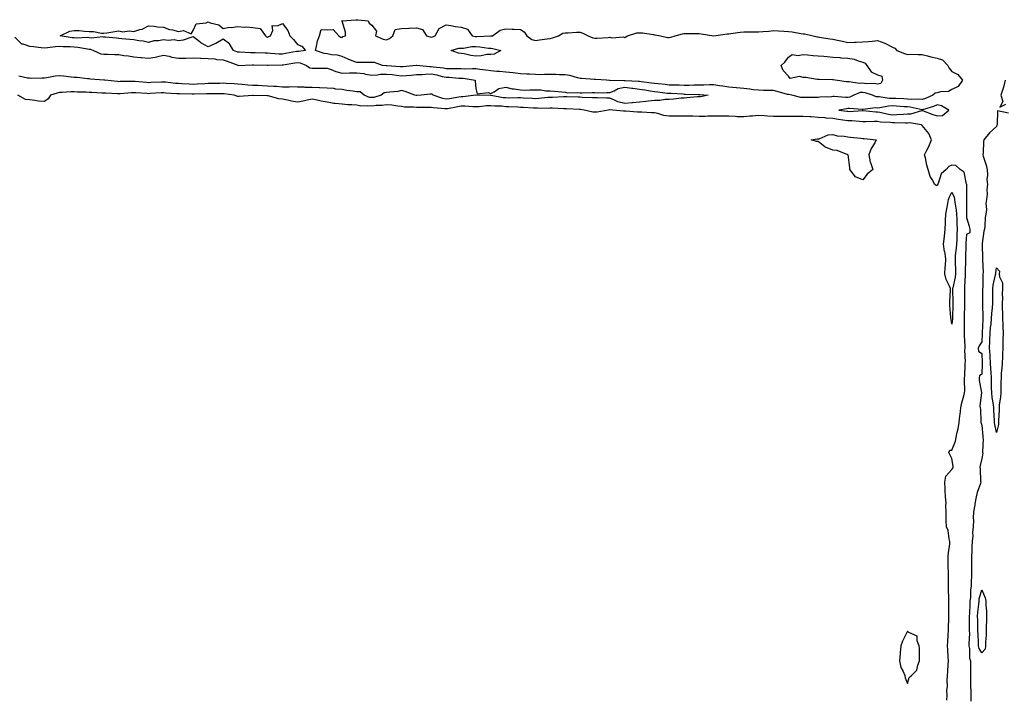
# Model space of a CAD drawing. Units: inches. Extents: x 868163 to 870803, y 7276778 to 7279418.
# Drawn here: x 869121 to 869783, y 7277178 to 7277633 of the extents above; entities that cross this region are included whole.
import ezdxf

# ---------------------------------------------------------------- set-up
doc = ezdxf.new("R2010")
doc.units = ezdxf.units.IN
doc.header["$MEASUREMENT"] = 0
doc.layers.add('Contour_86817276', color=7, linetype='Continuous', true_color=0xe3985b)

msp = doc.modelspace()

# ---------------------------------------------------------------- linework, layer by layer
at = {"layer": 'Contour_86817276'}
for points in [[(869308.05, 7277611.34, 3359), (869307.35, 7277611.22, 3359), (869300.09, 7277609.88, 3359), (869298.05, 7277609.52, 3359), (869295.73, 7277609.6, 3359), (869289.93, 7277610.04, 3359), (869288.05, 7277610.1, 3359), (869286.28, 7277610.15, 3359), (869279.61, 7277610.37, 3359), (869278.05, 7277610.41, 3359), (869276.54, 7277610.42, 3359), (869269.13, 7277610.85, 3359), (869268.05, 7277610.86, 3359), (869267.27, 7277611.14, 3359), (869265, 7277611.92, 3359), (869262.48, 7277616.35, 3359), (869258.05, 7277619.49, 3359), (869253.25, 7277616.72, 3359), (869252.64, 7277616.51, 3359), (869248.05, 7277614.52, 3359), (869243.21, 7277617.08, 3359), (869241.58, 7277618.39, 3359), (869238.05, 7277621.08, 3359), (869237.04, 7277620.91, 3359), (869231.17, 7277618.8, 3359), (869228.05, 7277618.47, 3359), (869225.23, 7277619.11, 3359), (869221.28, 7277618.7, 3359), (869218.05, 7277619.12, 3359), (869214.61, 7277618.47, 3359), (869211.54, 7277618.42, 3359), (869208.05, 7277617.44, 3359), (869204.33, 7277618.2, 3359), (869201.46, 7277618.51, 3359), (869198.05, 7277619.11, 3359), (869195.49, 7277619.35, 3359), (869190.1, 7277619.87, 3359), (869188.05, 7277620.07, 3359), (869186.36, 7277620.23, 3359), (869179.15, 7277620.83, 3359), (869178.05, 7277620.92, 3359), (869177.25, 7277621.12, 3359), (869169.7, 7277620.27, 3359), (869168.05, 7277620.49, 3359), (869166.73, 7277620.6, 3359), (869159.7, 7277620.27, 3359), (869158.05, 7277620.37, 3359), (869156.61, 7277620.48, 3359), (869148.5, 7277621.92, 3359), (869155.06, 7277624.92, 3359), (869158.05, 7277625.49, 3359), (869161.46, 7277625.33, 3359), (869165, 7277624.97, 3359), (869168.05, 7277624.8, 3359), (869170.92, 7277624.79, 3359), (869176.33, 7277623.64, 3359), (869178.05, 7277623.63, 3359), (869180.06, 7277623.93, 3359), (869185.3, 7277624.66, 3359), (869188.05, 7277625.09, 3359), (869190.7, 7277624.57, 3359), (869194.89, 7277625.07, 3359), (869198.05, 7277624.72, 3359), (869202.14, 7277626.01, 3359), (869203.76, 7277626.22, 3359), (869208.05, 7277628.6, 3359), (869211.73, 7277628.24, 3359), (869214.02, 7277627.89, 3359), (869218.05, 7277627.55, 3359), (869222.17, 7277626.04, 3359), (869224.21, 7277625.77, 3359), (869228.05, 7277624.76, 3359), (869231.59, 7277625.46, 3359), (869236.71, 7277623.27, 3359), (869238.05, 7277625.39, 3359), (869240.11, 7277629.86, 3359), (869246.65, 7277630.52, 3359), (869248.05, 7277631.16, 3359), (869249.4, 7277630.57, 3359), (869255.28, 7277629.15, 3359), (869258.05, 7277626.66, 3359), (869262.36, 7277627.61, 3359), (869263.58, 7277627.45, 3359), (869268.05, 7277628, 3359), (869272.22, 7277627.75, 3359), (869273.92, 7277627.79, 3359), (869278.05, 7277627.49, 3359), (869282.98, 7277626.85, 3359), (869286.71, 7277621.92, 3359), (869287.3, 7277621.17, 3359), (869288.05, 7277620.96, 3359), (869288.71, 7277621.26, 3359), (869289.9, 7277621.92, 3359), (869291.52, 7277625.4, 3359), (869291.12, 7277628.85, 3359), (869294.64, 7277628.51, 3359), (869298.05, 7277630.16, 3359), (869301.62, 7277625.48, 3359), (869302.97, 7277621.92, 3359), (869305.43, 7277619.29, 3359), (869308.05, 7277616.03, 3359), (869311.02, 7277614.89, 3359), (869313.46, 7277611.92, 3359), (869308.7, 7277611.28, 3359)], [(869728.05, 7277579.07, 3359), (869725.47, 7277579.34, 3359), (869720.88, 7277579.09, 3359), (869718.05, 7277579.31, 3359), (869715.58, 7277579.45, 3359), (869710.35, 7277579.63, 3359), (869708.05, 7277579.74, 3359), (869705.82, 7277579.68, 3359), (869699.2, 7277580.77, 3359), (869698.05, 7277580.73, 3359), (869696.98, 7277580.86, 3359), (869694.62, 7277581.92, 3359), (869689.71, 7277583.58, 3359), (869688.05, 7277583.81, 3359), (869686.32, 7277583.66, 3359), (869682.08, 7277581.92, 3359), (869679.39, 7277580.58, 3359), (869678.05, 7277580.37, 3359), (869676.44, 7277580.31, 3359), (869668.93, 7277581.04, 3359), (869668.05, 7277580.99, 3359), (869667.02, 7277580.88, 3359), (869659.32, 7277580.65, 3359), (869658.05, 7277580.49, 3359), (869656.53, 7277580.4, 3359), (869649.58, 7277580.39, 3359), (869648.05, 7277580.29, 3359), (869646.51, 7277580.39, 3359), (869640.46, 7277581.92, 3359), (869638.44, 7277582.31, 3359), (869638.05, 7277582.32, 3359), (869637.53, 7277582.45, 3359), (869630.64, 7277584.51, 3359), (869628.05, 7277585.05, 3359), (869624.87, 7277585.1, 3359), (869621.32, 7277585.19, 3359), (869618.05, 7277585.25, 3359), (869614.34, 7277585.63, 3359), (869612.19, 7277586.06, 3359), (869608.05, 7277586.4, 3359), (869603.15, 7277586.82, 3359), (869602.95, 7277586.82, 3359), (869598.05, 7277587.31, 3359), (869594.12, 7277587.99, 3359), (869591.75, 7277588.22, 3359), (869588.05, 7277588.78, 3359), (869584.95, 7277588.81, 3359), (869581.35, 7277588.62, 3359), (869578.05, 7277588.66, 3359), (869574.79, 7277588.66, 3359), (869571.44, 7277588.53, 3359), (869568.05, 7277588.53, 3359), (869564.75, 7277588.62, 3359), (869561.37, 7277588.6, 3359), (869558.05, 7277588.69, 3359), (869555.15, 7277589.02, 3359), (869550.46, 7277589.51, 3359), (869548.05, 7277589.78, 3359), (869546.18, 7277590.05, 3359), (869539.05, 7277590.92, 3359), (869538.05, 7277591.06, 3359), (869537.29, 7277591.17, 3359), (869528.31, 7277591.66, 3359), (869528.05, 7277591.69, 3359), (869527.76, 7277591.63, 3359), (869518.14, 7277591.83, 3359), (869518.05, 7277591.8, 3359), (869517.93, 7277591.8, 3359), (869515.77, 7277591.92, 3359), (869508.51, 7277592.38, 3359), (869508.05, 7277592.4, 3359), (869507.53, 7277592.44, 3359), (869499.27, 7277593.14, 3359), (869498.05, 7277593.24, 3359), (869496.4, 7277593.57, 3359), (869491.26, 7277595.13, 3359), (869488.05, 7277595.63, 3359), (869484.28, 7277595.69, 3359), (869481.87, 7277595.75, 3359), (869478.05, 7277595.8, 3359), (869474.04, 7277595.93, 3359), (869471.71, 7277595.58, 3359), (869468.05, 7277595.76, 3359), (869463.97, 7277596, 3359), (869462.3, 7277596.17, 3359), (869458.05, 7277596.39, 3359), (869453.13, 7277597, 3359), (869452.98, 7277597, 3359), (869448.05, 7277597.47, 3359), (869443.92, 7277597.8, 3359), (869442.04, 7277597.94, 3359), (869438.05, 7277598.25, 3359), (869434.79, 7277598.66, 3359), (869430.75, 7277599.22, 3359), (869428.05, 7277599.58, 3359), (869425.85, 7277599.71, 3359), (869420.49, 7277599.49, 3359), (869418.05, 7277599.62, 3359), (869415.84, 7277599.7, 3359), (869410.31, 7277599.66, 3359), (869408.05, 7277599.74, 3359), (869406.24, 7277600.11, 3359), (869399.26, 7277600.71, 3359), (869398.05, 7277600.91, 3359), (869397.02, 7277600.89, 3359), (869388.15, 7277601.81, 3359), (869388.05, 7277601.81, 3359), (869387.93, 7277601.8, 3359), (869378.92, 7277601.05, 3359), (869378.05, 7277600.98, 3359), (869377.2, 7277601.07, 3359), (869368.42, 7277601.55, 3359), (869368.05, 7277601.59, 3359), (869367.71, 7277601.58, 3359), (869365.33, 7277601.92, 3359), (869359.92, 7277603.8, 3359), (869358.05, 7277604, 3359), (869355.96, 7277604.01, 3359), (869349.96, 7277603.83, 3359), (869348.05, 7277603.83, 3359), (869344.88, 7277605.09, 3359), (869342.23, 7277606.1, 3359), (869338.05, 7277607.86, 3359), (869335.02, 7277608.89, 3359), (869330.91, 7277609.07, 3359), (869328.05, 7277609.68, 3359), (869326.08, 7277609.95, 3359), (869320.17, 7277611.92, 3359), (869320.95, 7277614.82, 3359), (869321.56, 7277618.4, 3359), (869322.81, 7277621.92, 3359), (869323.93, 7277626.04, 3359), (869328.05, 7277625.83, 3359), (869332.18, 7277626.05, 3359), (869335.81, 7277621.92, 3359), (869337.11, 7277620.97, 3359), (869338.05, 7277620.8, 3359), (869338.7, 7277621.27, 3359), (869340.46, 7277621.92, 3359), (869340.33, 7277624.21, 3359), (869338.05, 7277631.59, 3359), (869337.83, 7277631.7, 3359), (869337.99, 7277631.92, 3359), (869338.05, 7277631.93, 3359), (869338.06, 7277631.93, 3359), (869347.36, 7277632.61, 3359), (869348.05, 7277632.66, 3359), (869348.75, 7277632.62, 3359), (869355.56, 7277631.92, 3359), (869356.4, 7277630.27, 3359), (869358.05, 7277628.99, 3359), (869361.13, 7277625.01, 3359), (869360.48, 7277621.92, 3359), (869365.71, 7277619.58, 3359), (869368.05, 7277619.07, 3359), (869369.93, 7277620.05, 3359), (869372.3, 7277621.92, 3359), (869373.86, 7277626.11, 3359), (869378.05, 7277626.81, 3359), (869383, 7277626.97, 3359), (869383.13, 7277627, 3359), (869388.05, 7277627.22, 3359), (869392.11, 7277625.98, 3359), (869394.91, 7277621.92, 3359), (869397.24, 7277621.11, 3359), (869398.05, 7277621.03, 3359), (869398.87, 7277621.1, 3359), (869400.7, 7277621.92, 3359), (869403.26, 7277626.71, 3359), (869408.05, 7277629.25, 3359), (869411.21, 7277628.76, 3359), (869414.23, 7277628.1, 3359), (869418.05, 7277627.57, 3359), (869422.33, 7277626.2, 3359), (869425.53, 7277621.92, 3359), (869427.45, 7277621.31, 3359), (869428.05, 7277621.3, 3359), (869428.71, 7277621.27, 3359), (869437.87, 7277621.74, 3359), (869438.05, 7277621.72, 3359), (869438.25, 7277621.72, 3359), (869439.1, 7277621.92, 3359), (869444.34, 7277625.63, 3359), (869448.05, 7277626.54, 3359), (869452.35, 7277626.22, 3359), (869453.72, 7277626.25, 3359), (869458.05, 7277625.98, 3359), (869460.58, 7277624.45, 3359), (869462.3, 7277621.92, 3359), (869465.54, 7277619.41, 3359), (869468.05, 7277618.76, 3359), (869470.76, 7277619.21, 3359), (869475.92, 7277619.79, 3359), (869478.05, 7277620.11, 3359), (869479.61, 7277620.37, 3359), (869483.62, 7277621.92, 3359), (869486.41, 7277623.56, 3359), (869488.05, 7277623.91, 3359), (869490.05, 7277623.92, 3359), (869495.75, 7277624.21, 3359), (869498.05, 7277624.22, 3359), (869499.83, 7277623.7, 3359), (869503.53, 7277621.92, 3359), (869506.62, 7277620.48, 3359), (869508.05, 7277620.29, 3359), (869509.66, 7277620.31, 3359), (869516.94, 7277620.81, 3359), (869518.05, 7277620.83, 3359), (869519.42, 7277620.54, 3359), (869527.21, 7277621.08, 3359), (869528.05, 7277620.74, 3359), (869528.76, 7277621.21, 3359), (869529.89, 7277621.92, 3359), (869536.15, 7277623.81, 3359), (869538.05, 7277623.93, 3359), (869539.93, 7277623.8, 3359), (869547.36, 7277622.61, 3359), (869548.05, 7277622.55, 3359), (869548.64, 7277622.52, 3359), (869552.07, 7277621.92, 3359), (869556.91, 7277620.79, 3359), (869558.05, 7277620.79, 3359), (869559.07, 7277620.9, 3359), (869562.08, 7277621.92, 3359), (869566.85, 7277623.12, 3359), (869568.05, 7277623.28, 3359), (869569.41, 7277623.28, 3359), (869576.62, 7277623.36, 3359), (869578.05, 7277623.35, 3359), (869579.38, 7277623.25, 3359), (869588.06, 7277621.93, 3359), (869596.86, 7277623.1, 3359), (869598.05, 7277623.19, 3359), (869599.46, 7277623.33, 3359), (869605.67, 7277624.29, 3359), (869608.05, 7277624.51, 3359), (869610.67, 7277624.54, 3359), (869615.45, 7277624.52, 3359), (869618.05, 7277624.55, 3359), (869620.91, 7277624.77, 3359), (869624.9, 7277625.06, 3359), (869628.05, 7277625.31, 3359), (869631.34, 7277625.21, 3359), (869635.08, 7277624.89, 3359), (869638.05, 7277624.78, 3359), (869640.54, 7277624.41, 3359), (869646.54, 7277623.42, 3359), (869648.05, 7277623.2, 3359), (869649.22, 7277623.09, 3359), (869654.66, 7277621.92, 3359), (869657.37, 7277621.25, 3359), (869658.05, 7277621.12, 3359), (869658.99, 7277620.98, 3359), (869666.02, 7277619.89, 3359), (869668.05, 7277619.61, 3359), (869671.09, 7277618.88, 3359), (869674.42, 7277618.29, 3359), (869678.05, 7277617.28, 3359), (869682.5, 7277617.47, 3359), (869683.69, 7277617.56, 3359), (869688.05, 7277617.76, 3359), (869691.85, 7277618.12, 3359), (869694.43, 7277618.3, 3359), (869698.05, 7277618.63, 3359), (869702.98, 7277616.84, 3359), (869703.36, 7277616.62, 3359), (869708.05, 7277614.15, 3359), (869709.55, 7277613.42, 3359), (869710.87, 7277611.92, 3359), (869716.04, 7277609.91, 3359), (869718.05, 7277609.31, 3359), (869720.52, 7277609.45, 3359), (869725.33, 7277609.2, 3359), (869728.05, 7277609.32, 3359), (869731.57, 7277608.4, 3359), (869733.82, 7277607.68, 3359), (869738.05, 7277606.73, 3359), (869741.73, 7277605.59, 3359), (869745.21, 7277601.92, 3359), (869746.18, 7277600.05, 3359), (869748.05, 7277597.77, 3359), (869751.95, 7277595.83, 3359), (869755.15, 7277591.92, 3359), (869752.22, 7277587.75, 3359), (869748.05, 7277585.66, 3359), (869745.65, 7277584.32, 3359), (869740.24, 7277584.12, 3359), (869738.05, 7277583.5, 3359), (869736.79, 7277583.19, 3359), (869735.11, 7277581.92, 3359), (869730.16, 7277579.81, 3359)], [(869438.05, 7277609.31, 3358), (869435.36, 7277609.22, 3358), (869431.66, 7277608.31, 3358), (869428.05, 7277608.24, 3358), (869424.67, 7277608.54, 3358), (869420.2, 7277609.77, 3358), (869418.05, 7277610.05, 3358), (869416.39, 7277610.26, 3358), (869411.45, 7277611.92, 3358), (869416.53, 7277613.44, 3358), (869418.05, 7277613.61, 3358), (869419.64, 7277613.5, 3358), (869425.24, 7277614.73, 3358), (869428.05, 7277614.63, 3358), (869430.62, 7277614.5, 3358), (869436.44, 7277613.53, 3358), (869438.05, 7277613.43, 3358), (869439.53, 7277613.39, 3358), (869444.72, 7277611.92, 3358), (869440.36, 7277609.61, 3358)], [(869698.05, 7277589.23, 3358), (869695.81, 7277589.68, 3358), (869690.29, 7277589.67, 3358), (869688.05, 7277590, 3358), (869685.93, 7277589.8, 3358), (869679.01, 7277590.96, 3358), (869678.05, 7277590.8, 3358), (869677.06, 7277590.93, 3358), (869669.48, 7277591.92, 3358), (869668.29, 7277592.15, 3358), (869668.05, 7277592.19, 3358), (869667.8, 7277592.17, 3358), (869658.71, 7277592.57, 3358), (869658.05, 7277592.55, 3358), (869657.39, 7277592.58, 3358), (869649.84, 7277593.71, 3358), (869648.05, 7277593.78, 3358), (869645.53, 7277594.44, 3358), (869639.37, 7277593.24, 3358), (869638.05, 7277594.7, 3358), (869634.62, 7277598.48, 3358), (869633.18, 7277601.92, 3358), (869635.78, 7277604.19, 3358), (869638.05, 7277607.39, 3358), (869640.59, 7277609.38, 3358), (869644.63, 7277608.5, 3358), (869648.05, 7277609.25, 3358), (869650.92, 7277609.05, 3358), (869654.82, 7277608.69, 3358), (869658.05, 7277608.47, 3358), (869661.83, 7277608.13, 3358), (869664.08, 7277607.95, 3358), (869668.05, 7277607.58, 3358), (869672.73, 7277607.23, 3358), (869673.27, 7277607.13, 3358), (869678.05, 7277606.86, 3358), (869682.26, 7277606.13, 3358), (869685.04, 7277604.93, 3358), (869688.05, 7277604.12, 3358), (869689.65, 7277603.52, 3358), (869690.74, 7277601.92, 3358), (869693.68, 7277597.55, 3358), (869698.05, 7277595.68, 3358), (869700.82, 7277594.69, 3358), (869701.3, 7277591.92, 3358), (869700.13, 7277589.84, 3358)], [(869738.05, 7277568.11, 3360), (869741.59, 7277568.38, 3360), (869746, 7277571.92, 3360), (869740.93, 7277574.8, 3360), (869738.05, 7277575.4, 3360), (869735.55, 7277574.42, 3360), (869728.26, 7277572.13, 3360), (869728.05, 7277572.06, 3360), (869727.9, 7277572.07, 3360), (869720.05, 7277573.92, 3360), (869718.05, 7277574.08, 3360), (869715.77, 7277574.21, 3360), (869710.7, 7277574.58, 3360), (869708.05, 7277574.71, 3360), (869705.32, 7277574.64, 3360), (869699.47, 7277573.35, 3360), (869698.05, 7277573.29, 3360), (869696.5, 7277573.47, 3360), (869688.41, 7277572.28, 3360), (869688.05, 7277572.35, 3360), (869687.71, 7277572.26, 3360), (869679.2, 7277573.07, 3360), (869678.05, 7277572.89, 3360), (869677.11, 7277572.86, 3360), (869672.05, 7277571.92, 3360), (869677.33, 7277571.2, 3360), (869678.05, 7277571.1, 3360), (869678.89, 7277571.08, 3360), (869687.82, 7277571.69, 3360), (869688.05, 7277571.69, 3360), (869688.3, 7277571.68, 3360), (869696.88, 7277570.75, 3360), (869698.05, 7277570.71, 3360), (869699.48, 7277570.49, 3360), (869705.32, 7277569.19, 3360), (869708.05, 7277568.83, 3360), (869711.04, 7277568.93, 3360), (869715.42, 7277569.29, 3360), (869718.05, 7277569.38, 3360), (869720.46, 7277569.51, 3360), (869727.84, 7277571.71, 3360), (869728.05, 7277571.73, 3360), (869728.34, 7277571.64, 3360), (869735.12, 7277568.99, 3360)], [(869688.05, 7277525.15, 3358), (869683.1, 7277526.97, 3358), (869679.43, 7277531.92, 3358), (869679.43, 7277533.3, 3358), (869678.16, 7277541.81, 3358), (869678.15, 7277541.92, 3358), (869678.09, 7277541.96, 3358), (869678.01, 7277541.96, 3358), (869670.81, 7277544.68, 3358), (869668.05, 7277544.9, 3358), (869663.09, 7277546.96, 3358), (869662.64, 7277547.33, 3358), (869658.05, 7277550.74, 3358), (869657.05, 7277550.92, 3358), (869653.33, 7277551.92, 3358), (869657.37, 7277552.59, 3358), (869658.05, 7277552.55, 3358), (869658.81, 7277552.68, 3358), (869664.79, 7277555.18, 3358), (869668.05, 7277555.49, 3358), (869670.82, 7277554.68, 3358), (869675.57, 7277554.4, 3358), (869678.05, 7277553.9, 3358), (869679.76, 7277553.63, 3358), (869686.89, 7277553.08, 3358), (869688.05, 7277552.93, 3358), (869689.03, 7277552.91, 3358), (869697.16, 7277551.92, 3358), (869696.15, 7277550.02, 3358), (869693.84, 7277546.13, 3358), (869692.11, 7277541.92, 3358), (869693.16, 7277537.03, 3358), (869693.33, 7277536.65, 3358), (869694.86, 7277531.92, 3358), (869691.04, 7277528.92, 3358)], [(869748.05, 7277428.09, 3358), (869747.53, 7277431.39, 3358), (869747.39, 7277431.92, 3358), (869747.33, 7277432.64, 3358), (869746.71, 7277440.57, 3358), (869746.59, 7277441.92, 3358), (869746.56, 7277443.4, 3358), (869747, 7277450.87, 3358), (869746.97, 7277451.92, 3358), (869746.32, 7277453.66, 3358), (869744.14, 7277458.01, 3358), (869743.14, 7277461.92, 3358), (869743.51, 7277466.46, 3358), (869743.62, 7277467.49, 3358), (869743.99, 7277471.92, 3358), (869743.15, 7277476.82, 3358), (869743.11, 7277476.98, 3358), (869742.42, 7277481.92, 3358), (869743.04, 7277486.91, 3358), (869743.05, 7277486.92, 3358), (869743.51, 7277491.92, 3358), (869743.67, 7277496.3, 3358), (869743.78, 7277497.65, 3358), (869743.96, 7277501.92, 3358), (869744.48, 7277505.48, 3358), (869745.31, 7277509.18, 3358), (869745.77, 7277511.92, 3358), (869746.42, 7277513.55, 3358), (869748.05, 7277516.75, 3358), (869749.53, 7277513.4, 3358), (869749.81, 7277511.92, 3358), (869749.98, 7277509.99, 3358), (869750.86, 7277504.73, 3358), (869751.08, 7277501.92, 3358), (869751.22, 7277498.76, 3358), (869751.42, 7277495.29, 3358), (869751.57, 7277491.92, 3358), (869751.4, 7277488.56, 3358), (869751.3, 7277485.17, 3358), (869751.15, 7277481.92, 3358), (869750.94, 7277479.03, 3358), (869750.29, 7277474.16, 3358), (869750.1, 7277471.92, 3358), (869750.14, 7277469.83, 3358), (869750.44, 7277464.31, 3358), (869750.48, 7277461.92, 3358), (869750.21, 7277459.75, 3358), (869748.56, 7277452.43, 3358), (869748.48, 7277451.92, 3358), (869748.49, 7277451.47, 3358), (869748.72, 7277442.59, 3358), (869748.73, 7277441.92, 3358), (869748.71, 7277441.26, 3358), (869748.38, 7277432.24, 3358), (869748.36, 7277431.92, 3358), (869748.35, 7277431.62, 3358)], [(869778.05, 7277355.32, 3358), (869776.78, 7277360.65, 3358), (869776.59, 7277361.92, 3358), (869776.54, 7277363.43, 3358), (869776.17, 7277370.04, 3358), (869776.11, 7277371.92, 3358), (869775.9, 7277374.07, 3358), (869774.98, 7277378.85, 3358), (869774.74, 7277381.92, 3358), (869774.7, 7277385.27, 3358), (869774.66, 7277388.53, 3358), (869774.62, 7277391.92, 3358), (869774.48, 7277395.49, 3358), (869774.15, 7277398.02, 3358), (869774.02, 7277401.92, 3358), (869773.73, 7277406.24, 3358), (869773.64, 7277407.51, 3358), (869773.35, 7277411.92, 3358), (869773.54, 7277416.43, 3358), (869773.58, 7277417.45, 3358), (869773.77, 7277421.92, 3358), (869774.04, 7277425.92, 3358), (869774.28, 7277428.15, 3358), (869774.56, 7277431.92, 3358), (869774.73, 7277435.24, 3358), (869775.25, 7277439.13, 3358), (869775.43, 7277441.92, 3358), (869775.44, 7277444.53, 3358), (869775.51, 7277449.38, 3358), (869775.52, 7277451.92, 3358), (869775.77, 7277454.21, 3358), (869777.33, 7277461.2, 3358), (869777.42, 7277461.92, 3358), (869777.46, 7277462.52, 3358), (869778.05, 7277466.02, 3358), (869779.88, 7277463.76, 3358), (869779.83, 7277461.92, 3358), (869780.06, 7277459.91, 3358), (869781.9, 7277455.77, 3358), (869782.1, 7277451.92, 3358), (869781.86, 7277448.11, 3358), (869781.9, 7277445.78, 3358), (869781.7, 7277441.92, 3358), (869781.68, 7277438.29, 3358), (869782.07, 7277435.94, 3358), (869782.06, 7277431.92, 3358), (869782.12, 7277427.85, 3358), (869782.31, 7277426.19, 3358), (869782.36, 7277421.92, 3358), (869782.3, 7277417.67, 3358), (869782.34, 7277416.22, 3358), (869782.28, 7277411.92, 3358), (869782.09, 7277407.88, 3358), (869781.95, 7277405.83, 3358), (869781.76, 7277401.92, 3358), (869781.58, 7277398.39, 3358), (869781.19, 7277395.06, 3358), (869781.01, 7277391.92, 3358), (869780.93, 7277389.04, 3358), (869780.89, 7277384.76, 3358), (869780.82, 7277381.92, 3358), (869780.72, 7277379.24, 3358), (869779.81, 7277373.69, 3358), (869779.73, 7277371.92, 3358), (869779.7, 7277370.27, 3358), (869779.36, 7277363.23, 3358), (869779.33, 7277361.92, 3358), (869779.26, 7277360.71, 3358)], [(869768.05, 7277207.13, 3358), (869766.33, 7277210.2, 3358), (869765.96, 7277211.92, 3358), (869765.93, 7277214.04, 3358), (869765.55, 7277219.42, 3358), (869765.52, 7277221.92, 3358), (869765.48, 7277224.49, 3358), (869765.35, 7277229.22, 3358), (869765.31, 7277231.92, 3358), (869765.5, 7277234.48, 3358), (869766.08, 7277239.95, 3358), (869766.23, 7277241.92, 3358), (869766.43, 7277243.54, 3358), (869768.05, 7277249.56, 3358), (869770.27, 7277244.15, 3358), (869770.77, 7277241.92, 3358), (869770.72, 7277239.24, 3358), (869771.29, 7277235.16, 3358), (869771.25, 7277231.92, 3358), (869771.21, 7277228.77, 3358), (869771.09, 7277224.96, 3358), (869771.04, 7277221.92, 3358), (869770.99, 7277218.98, 3358), (869770.61, 7277214.48, 3358), (869770.55, 7277211.92, 3358), (869770.37, 7277209.61, 3358)], [(869718.05, 7277186.53, 3359), (869719.33, 7277190.64, 3359), (869720.81, 7277191.92, 3359), (869724.46, 7277195.51, 3359), (869725.07, 7277198.94, 3359), (869726.32, 7277201.92, 3359), (869726.12, 7277203.85, 3359), (869726.28, 7277210.15, 3359), (869726.04, 7277211.92, 3359), (869724.62, 7277215.35, 3359), (869724.57, 7277218.44, 3359), (869719.02, 7277220.95, 3359), (869718.05, 7277221.65, 3359), (869714.87, 7277215.09, 3359), (869713.62, 7277211.92, 3359), (869713.21, 7277207.09, 3359), (869713.17, 7277206.8, 3359), (869712.82, 7277201.92, 3359), (869713.56, 7277197.44, 3359), (869715.32, 7277194.64, 3359), (869716.37, 7277191.92, 3359), (869716.56, 7277190.44, 3359)]]:
    msp.add_polyline3d(points, close=True, dxfattribs=at)
for points in [[(869118.05, 7277620.9, 3360), (869122.57, 7277616.44, 3360), (869123.54, 7277616.43, 3360), (869128.05, 7277614.92, 3360), (869130.69, 7277614.56, 3360), (869135.91, 7277614.07, 3360), (869138.05, 7277613.8, 3360), (869140.13, 7277614, 3360), (869145.39, 7277614.58, 3360), (869148.05, 7277614.84, 3360), (869150.71, 7277614.59, 3360), (869155.37, 7277614.6, 3360), (869158.05, 7277614.38, 3360), (869160.37, 7277614.24, 3360), (869166.91, 7277613.06, 3360), (869168.05, 7277612.97, 3360), (869168.98, 7277612.85, 3360), (869170.99, 7277611.92, 3360), (869175.88, 7277609.75, 3360), (869178.05, 7277609.5, 3360), (869180.51, 7277609.46, 3360), (869185.33, 7277609.2, 3360), (869188.05, 7277609.17, 3360), (869191.33, 7277608.64, 3360), (869194.59, 7277608.46, 3360), (869198.05, 7277607.75, 3360), (869202.71, 7277607.25, 3360), (869203.3, 7277607.17, 3360), (869208.05, 7277606.71, 3360), (869212.45, 7277607.53, 3360), (869214.13, 7277608, 3360), (869218.05, 7277608.85, 3360), (869221.9, 7277608.07, 3360), (869223.71, 7277607.58, 3360), (869228.05, 7277606.83, 3360), (869233.05, 7277606.92, 3360), (869238.05, 7277607.01, 3360), (869242.86, 7277606.73, 3360), (869243.23, 7277606.73, 3360), (869248.05, 7277606.49, 3360), (869252.45, 7277606.31, 3360), (869253.96, 7277606.01, 3360), (869258.05, 7277605.79, 3360), (869260.9, 7277604.77, 3360), (869267.95, 7277602.02, 3360), (869268.05, 7277601.98, 3360), (869268.11, 7277601.98, 3360), (869277.57, 7277602.4, 3360), (869278.05, 7277602.4, 3360), (869278.52, 7277602.39, 3360), (869287.77, 7277602.2, 3360), (869288.05, 7277602.19, 3360), (869288.31, 7277602.18, 3360), (869297.73, 7277602.24, 3360), (869298.05, 7277602.23, 3360), (869298.43, 7277602.3, 3360), (869306.36, 7277603.62, 3360), (869308.05, 7277603.91, 3360), (869309.85, 7277603.72, 3360), (869314.22, 7277601.92, 3360), (869316.43, 7277600.31, 3360), (869318.05, 7277600.09, 3360), (869319.91, 7277600.06, 3360), (869326.32, 7277600.18, 3360), (869328.05, 7277600.15, 3360), (869330.77, 7277599.21, 3360), (869333.93, 7277597.8, 3360), (869338.05, 7277596.71, 3360), (869343.04, 7277596.91, 3360), (869343.05, 7277596.91, 3360), (869348.05, 7277597.04, 3360), (869352.61, 7277596.47, 3360), (869353.88, 7277596.09, 3360), (869358.05, 7277595.39, 3360), (869361.64, 7277595.51, 3360), (869363.98, 7277595.98, 3360), (869368.05, 7277596.08, 3360), (869371.86, 7277595.73, 3360), (869374.63, 7277595.34, 3360), (869378.05, 7277595, 3360), (869381.38, 7277595.25, 3360), (869384.5, 7277595.47, 3360), (869388.05, 7277595.75, 3360), (869391.98, 7277595.86, 3360), (869393.84, 7277596.13, 3360), (869398.05, 7277596.22, 3360), (869401.73, 7277595.59, 3360), (869405.41, 7277594.56, 3360), (869408.05, 7277594.02, 3360), (869410.07, 7277593.94, 3360), (869416.59, 7277593.38, 3360), (869418.05, 7277593.33, 3360), (869419.38, 7277593.26, 3360), (869427.6, 7277591.92, 3360), (869427.58, 7277591.45, 3360), (869428.05, 7277586.33, 3360), (869428.96, 7277582.84, 3360), (869436.27, 7277583.7, 3360), (869438.05, 7277583.01, 3360), (869440.23, 7277584.1, 3360), (869443.44, 7277586.53, 3360), (869448.05, 7277587.26, 3360), (869452.34, 7277586.22, 3360), (869453.8, 7277586.17, 3360), (869458.05, 7277585.44, 3360), (869461.5, 7277585.38, 3360), (869464.37, 7277585.6, 3360), (869468.05, 7277585.54, 3360), (869471.7, 7277585.57, 3360), (869475.04, 7277584.93, 3360), (869478.05, 7277584.96, 3360), (869480.87, 7277584.74, 3360), (869485.79, 7277584.18, 3360), (869488.05, 7277583.99, 3360), (869489.69, 7277583.56, 3360), (869496.17, 7277583.8, 3360), (869498.05, 7277583.49, 3360), (869499.58, 7277583.45, 3360), (869506.3, 7277583.67, 3360), (869508.05, 7277583.63, 3360), (869509.75, 7277583.62, 3360), (869516.11, 7277583.85, 3360), (869518.05, 7277583.84, 3360), (869521.07, 7277584.95, 3360), (869523.63, 7277586.33, 3360), (869528.05, 7277587.23, 3360), (869532.8, 7277586.67, 3360), (869533.43, 7277586.54, 3360), (869538.05, 7277585.89, 3360), (869541.54, 7277585.42, 3360), (869545.13, 7277584.84, 3360), (869548.05, 7277584.42, 3360), (869550.3, 7277584.17, 3360), (869556.57, 7277583.39, 3360), (869558.05, 7277583.23, 3360), (869559.32, 7277583.19, 3360), (869567.23, 7277582.74, 3360), (869568.05, 7277582.72, 3360), (869568.85, 7277582.72, 3360), (869577.6, 7277582.37, 3360), (869578.5, 7277582.37, 3360), (869584.18, 7277581.92, 3360), (869579.07, 7277580.9, 3360), (869578.05, 7277580.78, 3360), (869576.86, 7277580.73, 3360), (869569.91, 7277580.05, 3360), (869568.05, 7277579.99, 3360), (869565.99, 7277579.86, 3360), (869560.8, 7277579.17, 3360), (869558.05, 7277579.01, 3360), (869555.23, 7277579.1, 3360), (869551.64, 7277578.34, 3360), (869548.05, 7277578.4, 3360), (869544.14, 7277578.01, 3360), (869542.33, 7277577.64, 3360), (869538.05, 7277577.31, 3360), (869533.21, 7277576.76, 3360), (869532.9, 7277576.77, 3360), (869528.05, 7277576.34, 3360), (869523.55, 7277577.42, 3360), (869521.29, 7277578.68, 3360), (869518.05, 7277580, 3360), (869516.07, 7277579.94, 3360), (869509.79, 7277580.18, 3360), (869508.05, 7277580.12, 3360), (869506.39, 7277580.26, 3360), (869499.5, 7277580.46, 3360), (869498.05, 7277580.58, 3360), (869496.77, 7277580.64, 3360), (869489.14, 7277580.83, 3360), (869488.05, 7277580.88, 3360), (869486.99, 7277580.87, 3360), (869479.53, 7277580.44, 3360), (869478.05, 7277580.43, 3360), (869476.48, 7277580.36, 3360), (869470.29, 7277579.67, 3360), (869468.05, 7277579.59, 3360), (869465.83, 7277579.7, 3360), (869460.01, 7277579.97, 3360), (869458.05, 7277580.06, 3360), (869456.24, 7277580.11, 3360), (869449.95, 7277580.02, 3360), (869448.05, 7277580.06, 3360), (869446.36, 7277580.23, 3360), (869438.21, 7277581.76, 3360), (869438.05, 7277581.78, 3360), (869437.9, 7277581.77, 3360), (869428.11, 7277581.86, 3360), (869428.05, 7277581.85, 3360), (869427.98, 7277581.85, 3360), (869419.21, 7277580.76, 3360), (869418.05, 7277580.75, 3360), (869416.64, 7277580.51, 3360), (869410.39, 7277579.58, 3360), (869408.05, 7277579.18, 3360), (869405.74, 7277579.61, 3360), (869399.33, 7277581.92, 3360), (869398.71, 7277582.58, 3360), (869398.05, 7277582.55, 3360), (869397.34, 7277582.62, 3360), (869391.32, 7277581.92, 3360), (869388.28, 7277581.69, 3360), (869388.05, 7277581.68, 3360), (869387.83, 7277581.71, 3360), (869386.88, 7277581.92, 3360), (869380.51, 7277584.38, 3360), (869378.05, 7277585.01, 3360), (869375.5, 7277584.47, 3360), (869370.16, 7277584.03, 3360), (869368.05, 7277583.67, 3360), (869366.42, 7277583.55, 3360), (869364.44, 7277581.92, 3360), (869359.49, 7277580.47, 3360), (869358.05, 7277580.28, 3360), (869356.6, 7277580.47, 3360), (869352.84, 7277581.92, 3360), (869350.21, 7277584.09, 3360), (869348.05, 7277584.17, 3360), (869345.27, 7277584.7, 3360), (869341.18, 7277585.05, 3360), (869338.05, 7277585.84, 3360), (869333.89, 7277586.08, 3360), (869332.54, 7277586.4, 3360), (869328.05, 7277586.59, 3360), (869323.1, 7277586.87, 3360), (869323.01, 7277586.88, 3360), (869318.05, 7277587.12, 3360), (869313.34, 7277587.2, 3360), (869312.67, 7277587.3, 3360), (869308.05, 7277587.41, 3360), (869303.59, 7277587.47, 3360), (869302.59, 7277587.38, 3360), (869298.05, 7277587.42, 3360), (869293.85, 7277587.72, 3360), (869292.21, 7277587.76, 3360), (869288.05, 7277588.02, 3360), (869284.3, 7277588.17, 3360), (869281.6, 7277588.38, 3360), (869278.05, 7277588.52, 3360), (869274.8, 7277588.67, 3360), (869270.82, 7277589.16, 3360), (869268.05, 7277589.3, 3360), (869265.65, 7277589.52, 3360), (869260.23, 7277589.73, 3360), (869258.05, 7277589.92, 3360), (869256.02, 7277589.89, 3360), (869250.2, 7277589.77, 3360), (869248.05, 7277589.74, 3360), (869245.76, 7277589.63, 3360), (869240.73, 7277589.23, 3360), (869238.05, 7277589.12, 3360), (869235.37, 7277589.23, 3360), (869230.36, 7277589.62, 3360), (869228.05, 7277589.72, 3360), (869226.02, 7277589.89, 3360), (869219.39, 7277590.58, 3360), (869218.05, 7277590.69, 3360), (869216.76, 7277590.63, 3360), (869209.57, 7277590.4, 3360), (869208.05, 7277590.33, 3360), (869206.56, 7277590.43, 3360), (869198.93, 7277591.04, 3360), (869198.05, 7277591.1, 3360), (869197.2, 7277591.07, 3360), (869188.93, 7277591.04, 3360), (869188.05, 7277591, 3360), (869187.19, 7277591.06, 3360), (869178.64, 7277591.92, 3360), (869178.11, 7277591.98, 3360), (869178.05, 7277591.99, 3360), (869177.98, 7277592, 3360), (869168.91, 7277592.78, 3360), (869168.05, 7277592.88, 3360), (869167.02, 7277592.96, 3360), (869159.94, 7277593.8, 3360), (869158.05, 7277593.93, 3360), (869155.89, 7277594.08, 3360), (869150.85, 7277594.72, 3360), (869148.05, 7277594.89, 3360), (869145.29, 7277594.68, 3360), (869139.65, 7277593.51, 3360), (869138.05, 7277593.37, 3360), (869136.53, 7277593.44, 3360), (869129.31, 7277593.18, 3360), (869128.05, 7277593.26, 3360), (869126.57, 7277593.39, 3360), (869120.85, 7277594.72, 3360)], [(869783.69, 7277591.92, 3359), (869782.69, 7277587.28, 3359), (869782.14, 7277586.01, 3359), (869780.87, 7277581.92, 3359), (869782.25, 7277577.72, 3359), (869780.11, 7277573.98, 3359), (869784.18, 7277575.79, 3359)], [(869744.56, 7277175.42, 3359), (869744.73, 7277178.6, 3359), (869744.65, 7277181.92, 3359), (869745.12, 7277184.85, 3359), (869744.81, 7277188.68, 3359), (869745.14, 7277191.92, 3359), (869745.36, 7277194.61, 3359), (869745.46, 7277199.33, 3359), (869745.65, 7277201.92, 3359), (869745.51, 7277204.46, 3359), (869745.25, 7277209.13, 3359), (869745.1, 7277211.92, 3359), (869745.31, 7277214.66, 3359), (869745.51, 7277219.38, 3359), (869745.69, 7277221.92, 3359), (869745.76, 7277224.21, 3359), (869745.91, 7277229.78, 3359), (869745.97, 7277231.92, 3359), (869746.02, 7277233.95, 3359), (869745.86, 7277239.72, 3359), (869745.9, 7277241.92, 3359), (869745.97, 7277244, 3359), (869745.68, 7277249.55, 3359), (869745.75, 7277251.92, 3359), (869745.68, 7277254.28, 3359), (869745.67, 7277259.55, 3359), (869745.61, 7277261.92, 3359), (869745.5, 7277264.47, 3359), (869745.49, 7277269.36, 3359), (869745.38, 7277271.92, 3359), (869745.62, 7277274.35, 3359), (869746.52, 7277280.39, 3359), (869746.68, 7277281.92, 3359), (869746.13, 7277283.83, 3359), (869745.47, 7277289.34, 3359), (869744.28, 7277291.92, 3359), (869744.15, 7277295.82, 3359), (869744.23, 7277298.1, 3359), (869744.08, 7277301.92, 3359), (869743.88, 7277306.09, 3359), (869744.03, 7277307.91, 3359), (869743.78, 7277311.92, 3359), (869743.48, 7277316.49, 3359), (869743.56, 7277317.43, 3359), (869743.14, 7277321.92, 3359), (869743.98, 7277325.99, 3359), (869748.05, 7277330.43, 3359), (869748.66, 7277331.3, 3359), (869748.85, 7277331.92, 3359), (869748.81, 7277332.68, 3359), (869748.05, 7277337.87, 3359), (869746.62, 7277340.49, 3359), (869745.88, 7277341.92, 3359), (869746.58, 7277343.38, 3359), (869748.05, 7277343.31, 3359), (869750.47, 7277349.5, 3359), (869750.94, 7277351.92, 3359), (869751.59, 7277355.46, 3359), (869752.24, 7277357.72, 3359), (869752.84, 7277361.92, 3359), (869753.41, 7277366.57, 3359), (869753.48, 7277367.35, 3359), (869754, 7277371.92, 3359), (869754.68, 7277375.29, 3359), (869755.94, 7277379.81, 3359), (869756.43, 7277381.92, 3359), (869756.63, 7277383.35, 3359), (869756.36, 7277390.23, 3359), (869756.53, 7277391.92, 3359), (869756.58, 7277393.39, 3359), (869756.95, 7277400.82, 3359), (869756.99, 7277401.92, 3359), (869757.18, 7277402.79, 3359), (869756.76, 7277410.63, 3359), (869756.94, 7277411.92, 3359), (869756.88, 7277413.08, 3359), (869756.47, 7277420.34, 3359), (869756.4, 7277421.92, 3359), (869756.46, 7277423.51, 3359), (869756.38, 7277430.25, 3359), (869756.44, 7277431.92, 3359), (869756.49, 7277433.48, 3359), (869756.73, 7277440.6, 3359), (869756.78, 7277441.92, 3359), (869756.75, 7277443.22, 3359), (869756.62, 7277450.48, 3359), (869756.59, 7277451.92, 3359), (869756.77, 7277453.2, 3359), (869757.09, 7277460.95, 3359), (869757.2, 7277461.92, 3359), (869757.19, 7277462.78, 3359), (869757.4, 7277471.27, 3359), (869757.39, 7277471.92, 3359), (869757.44, 7277472.54, 3359), (869757.61, 7277481.48, 3359), (869757.64, 7277481.92, 3359), (869757.66, 7277482.31, 3359), (869758.05, 7277488.5, 3359), (869760.21, 7277489.75, 3359), (869760.26, 7277491.92, 3359), (869759.88, 7277493.76, 3359), (869758.05, 7277499.59, 3359), (869757.98, 7277501.85, 3359), (869757.98, 7277502, 3359), (869758, 7277511.87, 3359), (869758, 7277511.92, 3359), (869757.98, 7277511.99, 3359), (869757.96, 7277521.83, 3359), (869757.94, 7277521.92, 3359), (869757.84, 7277522.13, 3359), (869756.28, 7277530.14, 3359), (869753.52, 7277531.92, 3359), (869750.74, 7277534.62, 3359), (869748.05, 7277534.8, 3359), (869745.98, 7277533.99, 3359), (869744.17, 7277531.92, 3359), (869740.81, 7277529.17, 3359), (869738.74, 7277522.61, 3359), (869738.39, 7277521.92, 3359), (869738.28, 7277521.69, 3359), (869738.05, 7277521.03, 3359), (869737.42, 7277521.3, 3359), (869736.51, 7277521.92, 3359), (869734.7, 7277525.27, 3359), (869733.35, 7277527.22, 3359), (869732.06, 7277531.92, 3359), (869731.14, 7277535.01, 3359), (869730.18, 7277539.79, 3359), (869729.63, 7277541.92, 3359), (869731.09, 7277544.97, 3359), (869732.45, 7277547.52, 3359), (869734.19, 7277551.92, 3359), (869732.4, 7277556.27, 3359), (869728.05, 7277561.59, 3359), (869727.85, 7277561.72, 3359), (869727.59, 7277561.92, 3359), (869719.42, 7277563.3, 3359), (869718.05, 7277563.22, 3359), (869716.79, 7277563.18, 3359), (869709.46, 7277563.34, 3359), (869708.05, 7277563.29, 3359), (869706.48, 7277563.49, 3359), (869699.99, 7277563.85, 3359), (869698.05, 7277564.16, 3359), (869695.74, 7277564.22, 3359), (869690.15, 7277564.02, 3359), (869688.05, 7277564.1, 3359), (869685.82, 7277564.15, 3359), (869680.83, 7277564.7, 3359), (869678.05, 7277564.75, 3359), (869674.73, 7277565.24, 3359), (869671.82, 7277565.69, 3359), (869668.05, 7277566.23, 3359), (869663.38, 7277566.59, 3359), (869662.75, 7277566.62, 3359), (869658.05, 7277567.01, 3359), (869653.41, 7277567.28, 3359), (869652.64, 7277567.33, 3359), (869648.05, 7277567.6, 3359), (869643.75, 7277567.62, 3359), (869642.28, 7277567.69, 3359), (869638.05, 7277567.7, 3359), (869633.77, 7277567.64, 3359), (869632.28, 7277567.69, 3359), (869628.05, 7277567.62, 3359), (869624.06, 7277567.93, 3359), (869621.89, 7277568.08, 3359), (869618.05, 7277568.38, 3359), (869614.05, 7277567.92, 3359), (869612.14, 7277567.84, 3359), (869608.05, 7277567.28, 3359), (869603.59, 7277567.47, 3359), (869602.39, 7277567.57, 3359), (869598.05, 7277567.77, 3359), (869593.9, 7277567.77, 3359), (869592.23, 7277567.74, 3359), (869588.05, 7277567.74, 3359), (869583.86, 7277567.73, 3359), (869582.29, 7277567.68, 3359), (869578.05, 7277567.67, 3359), (869573.9, 7277567.77, 3359), (869572.18, 7277567.79, 3359), (869568.05, 7277567.88, 3359), (869563.95, 7277567.83, 3359), (869562.13, 7277567.84, 3359), (869558.05, 7277567.78, 3359), (869554.41, 7277568.29, 3359), (869550.42, 7277569.55, 3359), (869548.05, 7277570, 3359), (869546.18, 7277570.05, 3359), (869539.52, 7277570.46, 3359), (869538.05, 7277570.49, 3359), (869536.7, 7277570.57, 3359), (869528.87, 7277571.1, 3359), (869528.05, 7277571.15, 3359), (869527.29, 7277571.17, 3359), (869520.05, 7277571.92, 3359), (869518.12, 7277572, 3359), (869518.05, 7277572.03, 3359), (869517.95, 7277572.02, 3359), (869516.95, 7277571.92, 3359), (869509.44, 7277570.53, 3359), (869508.05, 7277570.43, 3359), (869506.7, 7277570.57, 3359), (869500.84, 7277571.92, 3359), (869498.37, 7277572.24, 3359), (869498.05, 7277572.26, 3359), (869497.69, 7277572.28, 3359), (869488.94, 7277572.81, 3359), (869488.05, 7277572.85, 3359), (869487.13, 7277572.84, 3359), (869479.25, 7277573.12, 3359), (869478.05, 7277573.11, 3359), (869476.91, 7277573.06, 3359), (869469.37, 7277573.24, 3359), (869468.05, 7277573.18, 3359), (869466.72, 7277573.25, 3359), (869459.78, 7277573.65, 3359), (869458.05, 7277573.74, 3359), (869456.19, 7277573.78, 3359), (869450.28, 7277574.15, 3359), (869448.05, 7277574.21, 3359), (869445.52, 7277574.45, 3359), (869440.7, 7277574.57, 3359), (869438.05, 7277574.88, 3359), (869435.23, 7277574.74, 3359), (869430.31, 7277574.19, 3359), (869428.05, 7277574.06, 3359), (869425.95, 7277574.02, 3359), (869420.65, 7277574.52, 3359), (869418.05, 7277574.48, 3359), (869415.85, 7277574.12, 3359), (869408.98, 7277572.85, 3359), (869408.05, 7277572.69, 3359), (869407.1, 7277572.87, 3359), (869399.5, 7277573.37, 3359), (869398.05, 7277573.74, 3359), (869396.3, 7277573.68, 3359), (869389.89, 7277573.76, 3359), (869388.05, 7277573.71, 3359), (869386.05, 7277573.92, 3359), (869380.11, 7277573.98, 3359), (869378.05, 7277574.25, 3359), (869375.5, 7277574.47, 3359), (869371.44, 7277575.31, 3359), (869368.05, 7277575.52, 3359), (869364.99, 7277574.98, 3359), (869361.04, 7277574.91, 3359), (869358.05, 7277574.5, 3359), (869355.08, 7277574.89, 3359), (869350.75, 7277574.63, 3359), (869348.05, 7277575.18, 3359), (869344.56, 7277575.41, 3359), (869341.69, 7277575.56, 3359), (869338.05, 7277575.8, 3359), (869333.55, 7277576.42, 3359), (869332.58, 7277576.45, 3359), (869328.05, 7277577.24, 3359), (869324.01, 7277577.88, 3359), (869321.44, 7277578.53, 3359), (869318.05, 7277579.17, 3359), (869314.61, 7277578.48, 3359), (869312.01, 7277577.96, 3359), (869308.05, 7277577.16, 3359), (869304.08, 7277577.95, 3359), (869301.48, 7277578.48, 3359), (869298.05, 7277579.18, 3359), (869295.63, 7277579.51, 3359), (869288.48, 7277581.49, 3359), (869288.05, 7277581.57, 3359), (869287.67, 7277581.54, 3359), (869278.3, 7277581.68, 3359), (869278.05, 7277581.66, 3359), (869277.78, 7277581.65, 3359), (869268.88, 7277581.09, 3359), (869268.05, 7277581.07, 3359), (869267.3, 7277581.17, 3359), (869265.65, 7277581.92, 3359), (869258.93, 7277582.8, 3359), (869258.05, 7277582.88, 3359), (869257.11, 7277582.86, 3359), (869248.92, 7277582.79, 3359), (869248.05, 7277582.78, 3359), (869247.23, 7277582.74, 3359), (869238.77, 7277582.64, 3359), (869238.05, 7277582.61, 3359), (869237.33, 7277582.64, 3359), (869228.91, 7277582.78, 3359), (869228.05, 7277582.82, 3359), (869227.07, 7277582.9, 3359), (869219.53, 7277583.4, 3359), (869218.05, 7277583.53, 3359), (869216.51, 7277583.46, 3359), (869209.12, 7277582.98, 3359), (869208.05, 7277582.94, 3359), (869206.96, 7277583, 3359), (869199.55, 7277583.42, 3359), (869198.05, 7277583.53, 3359), (869196.51, 7277583.46, 3359), (869188.97, 7277582.85, 3359), (869188.05, 7277582.8, 3359), (869187.1, 7277582.87, 3359), (869179.34, 7277583.21, 3359), (869178.05, 7277583.31, 3359), (869176.57, 7277583.39, 3359), (869169.82, 7277583.69, 3359), (869168.05, 7277583.8, 3359), (869166.05, 7277583.92, 3359), (869160.07, 7277583.94, 3359), (869158.05, 7277584.08, 3359), (869155.8, 7277584.18, 3359), (869149.84, 7277583.71, 3359), (869148.05, 7277583.8, 3359), (869146.61, 7277583.36, 3359), (869142.11, 7277581.92, 3359), (869140.55, 7277579.42, 3359), (869138.05, 7277577.71, 3359), (869134.06, 7277577.93, 3359), (869131.5, 7277578.47, 3359), (869128.05, 7277578.74, 3359), (869125.22, 7277579.09, 3359), (869120.22, 7277581.92, 3359)], [(869786.04, 7277569.92, 3359), (869778.65, 7277571.31, 3359), (869778.36, 7277562.23, 3359), (869778.18, 7277561.92, 3359), (869778.16, 7277561.81, 3359), (869778.05, 7277560.99, 3359), (869773.25, 7277556.71, 3359), (869769.56, 7277551.92, 3359), (869769.14, 7277550.83, 3359), (869768.99, 7277542.86, 3359), (869768.78, 7277541.92, 3359), (869768.99, 7277540.97, 3359), (869771.09, 7277534.96, 3359), (869771.61, 7277531.92, 3359), (869771.88, 7277528.09, 3359), (869771.51, 7277525.38, 3359), (869771.89, 7277521.92, 3359), (869771.52, 7277518.45, 3359), (869771.61, 7277515.48, 3359), (869771.33, 7277511.92, 3359), (869770.72, 7277509.25, 3359), (869771.17, 7277505.04, 3359), (869770.76, 7277501.92, 3359), (869770.3, 7277499.67, 3359), (869770.12, 7277493.99, 3359), (869769.8, 7277491.92, 3359), (869769.39, 7277490.58, 3359), (869768.44, 7277482.31, 3359), (869768.35, 7277481.92, 3359), (869768.35, 7277481.63, 3359), (869768.52, 7277472.4, 3359), (869768.52, 7277471.92, 3359), (869768.49, 7277471.48, 3359), (869768.95, 7277462.82, 3359), (869768.9, 7277461.92, 3359), (869768.8, 7277461.17, 3359), (869768.68, 7277452.55, 3359), (869768.62, 7277451.92, 3359), (869768.61, 7277451.35, 3359), (869768.64, 7277442.51, 3359), (869768.64, 7277441.92, 3359), (869768.6, 7277441.37, 3359), (869768.77, 7277432.64, 3359), (869768.73, 7277431.92, 3359), (869768.68, 7277431.29, 3359), (869768.36, 7277422.22, 3359), (869768.34, 7277421.92, 3359), (869768.32, 7277421.65, 3359), (869768.05, 7277416.24, 3359), (869766.38, 7277413.59, 3359), (869765.58, 7277411.92, 3359), (869765.97, 7277409.84, 3359), (869768.05, 7277408.25, 3359), (869768.41, 7277402.28, 3359), (869768.44, 7277401.92, 3359), (869768.45, 7277401.52, 3359), (869768.05, 7277394.43, 3359), (869766.61, 7277393.37, 3359), (869766.3, 7277391.92, 3359), (869766.28, 7277390.15, 3359), (869767.91, 7277382.06, 3359), (869767.91, 7277381.92, 3359), (869767.97, 7277381.84, 3359), (869766.75, 7277373.22, 3359), (869767.07, 7277371.92, 3359), (869767.17, 7277371.04, 3359), (869767.49, 7277362.49, 3359), (869767.54, 7277361.92, 3359), (869767.62, 7277361.49, 3359), (869768.05, 7277360.21, 3359), (869768.7, 7277352.57, 3359), (869768.82, 7277351.92, 3359), (869768.93, 7277351.04, 3359), (869768.49, 7277342.36, 3359), (869768.57, 7277341.92, 3359), (869768.69, 7277341.29, 3359), (869768.05, 7277337.75, 3359), (869766.92, 7277333.05, 3359), (869766.81, 7277331.92, 3359), (869766.89, 7277330.77, 3359), (869767.31, 7277322.65, 3359), (869767.36, 7277321.92, 3359), (869767.15, 7277321.01, 3359), (869764.92, 7277315.05, 3359), (869764.39, 7277311.92, 3359), (869763.5, 7277307.37, 3359), (869763.32, 7277306.65, 3359), (869762.51, 7277301.92, 3359), (869762.33, 7277297.64, 3359), (869762.43, 7277296.3, 3359), (869762.27, 7277291.92, 3359), (869761.95, 7277288.02, 3359), (869761.98, 7277285.86, 3359), (869761.71, 7277281.92, 3359), (869761.43, 7277278.54, 3359), (869761.43, 7277275.3, 3359), (869761.19, 7277271.92, 3359), (869761.15, 7277268.82, 3359), (869761.21, 7277265.08, 3359), (869761.17, 7277261.92, 3359), (869761.07, 7277258.9, 3359), (869761.02, 7277254.89, 3359), (869760.92, 7277251.92, 3359), (869760.53, 7277249.45, 3359), (869760.46, 7277244.32, 3359), (869760.15, 7277241.92, 3359), (869760, 7277239.97, 3359), (869759.73, 7277233.6, 3359), (869759.61, 7277231.92, 3359), (869759.63, 7277230.34, 3359), (869759.68, 7277223.55, 3359), (869759.7, 7277221.92, 3359), (869759.72, 7277220.25, 3359), (869759.4, 7277213.27, 3359), (869759.42, 7277211.92, 3359), (869759.81, 7277210.16, 3359), (869759.83, 7277203.7, 3359), (869760.52, 7277201.92, 3359), (869760.43, 7277199.54, 3359), (869760.51, 7277194.38, 3359), (869760.42, 7277191.92, 3359), (869760.47, 7277189.5, 3359), (869760.57, 7277184.44, 3359), (869760.63, 7277181.92, 3359), (869760.71, 7277179.26, 3359), (869760.76, 7277174.63, 3359)]]:
    msp.add_polyline3d(points, dxfattribs=at)

doc.saveas('drawing.dxf')
